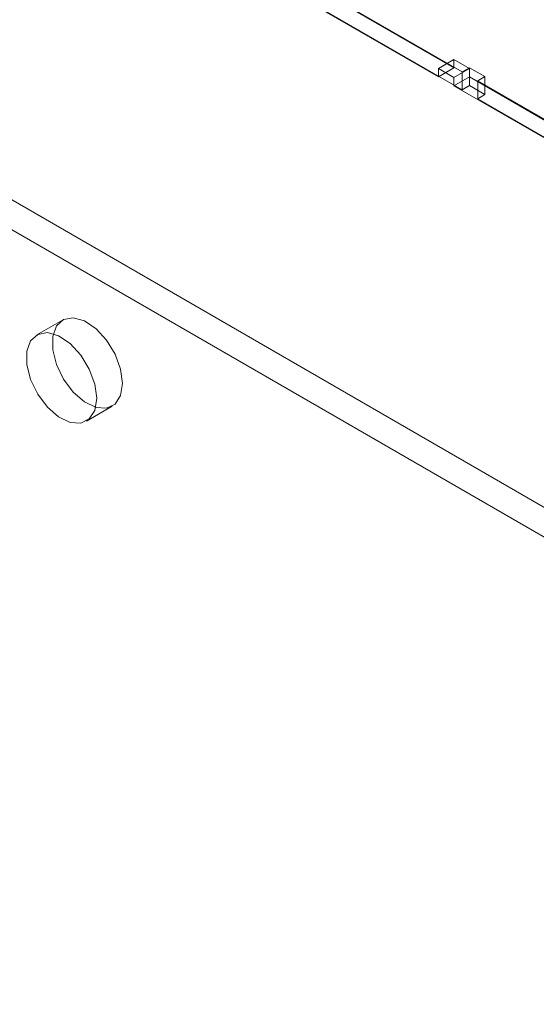
# Model space of a CAD drawing. Units: millimetres. Extents: x 0 to 420, y 0 to 297.
# Drawn here: x 324 to 329, y 219 to 228 of the extents above; entities that cross this region are included whole.
import ezdxf

# ---------------------------------------------------------------- set-up
doc = ezdxf.new("R2010")
doc.units = ezdxf.units.MM

msp = doc.modelspace()

# ---------------------------------------------------------------- linework, layer by layer
at = {"color": 7, "linetype": 'Continuous', "lineweight": 15}
for p, q in [((318.0313, 233.3693), (327.9056, 227.669)), ((318.0313, 233.1943), (327.9056, 227.494)), ((327.8248, 227.7074), (318.3344, 233.1861)), ((327.6733, 227.6199), (318.1829, 233.0986)), ((327.8248, 227.789), (327.6733, 227.7016)), ((327.9763, 227.7016), (327.8248, 227.789)), ((327.8248, 227.789), (327.8248, 227.7074)), ((327.8248, 227.7074), (327.6733, 227.6199)), ((327.8248, 227.6141), (327.6733, 227.7016)), ((327.6733, 227.7016), (327.6733, 227.6199)), ((327.9763, 227.7016), (327.8248, 227.6141)), ((327.9056, 227.669), (327.9763, 227.7098)), ((327.9763, 227.7098), (328.1278, 227.6223)), ((327.9763, 227.7098), (327.9763, 227.5348)), ((327.9763, 227.6199), (327.9763, 227.7016)), ((327.9763, 227.6199), (327.8248, 227.5324)), ((327.8248, 227.5324), (327.8248, 227.6141)), ((327.9056, 227.669), (327.9056, 227.494)), ((342.9771, 218.9601), (327.9763, 227.6199)), ((328.1278, 227.6223), (328.0571, 227.5815)), ((328.1278, 227.6223), (328.1278, 227.4474)), ((342.8255, 218.8727), (327.8248, 227.5324)), ((327.9056, 227.494), (327.9763, 227.5348)), ((327.9763, 227.5348), (328.1278, 227.4474)), ((328.0571, 227.5815), (328.0571, 227.4066)), ((328.0571, 227.5815), (343.0579, 218.9218)), ((328.1278, 227.4474), (328.0571, 227.4066)), ((328.0571, 227.4066), (343.0579, 218.7468)), ((392.5301, 186.5711), (322.8296, 226.8084)), ((392.2776, 186.4253), (322.577, 226.6626)), ((324.0009, 225.2461), (323.7484, 225.1003)), ((324.2341, 224.259), (324.4866, 224.4048))]:
    msp.add_line(p, q, dxfattribs=at)
at = {"color": 7, "linetype": 'Continuous', "lineweight": 15, "flags": 128}
for points in [[(324.5872, 224.6272), (324.5686, 224.7667), (324.5148, 224.9126), (324.4316, 225.049), (324.3281, 225.1613), (324.2154, 225.2371), (324.1058, 225.2683), (324.0112, 225.2515), (323.9417, 225.1886), (323.905, 225.0863), (323.905, 224.9557), (323.9417, 224.8111), (324.0112, 224.668), (324.1058, 224.5419), (324.2154, 224.4466), (324.3281, 224.3923), (324.4316, 224.385), (324.5148, 224.4254), (324.5686, 224.5092), (324.5872, 224.6272)], [(324.3347, 224.4814), (324.3161, 224.6209), (324.2623, 224.7668), (324.1791, 224.9033), (324.0756, 225.0155), (323.9629, 225.0913), (323.8533, 225.1225), (323.7586, 225.1057), (323.6892, 225.0428), (323.6525, 224.9405), (323.6525, 224.81), (323.6892, 224.6653), (323.7586, 224.5222), (323.8533, 224.3961), (323.9629, 224.3008), (324.0756, 224.2465), (324.1791, 224.2392), (324.2623, 224.2796), (324.3161, 224.3634), (324.3347, 224.4814)]]:
    msp.add_lwpolyline(points, dxfattribs=at)

doc.saveas('drawing.dxf')
